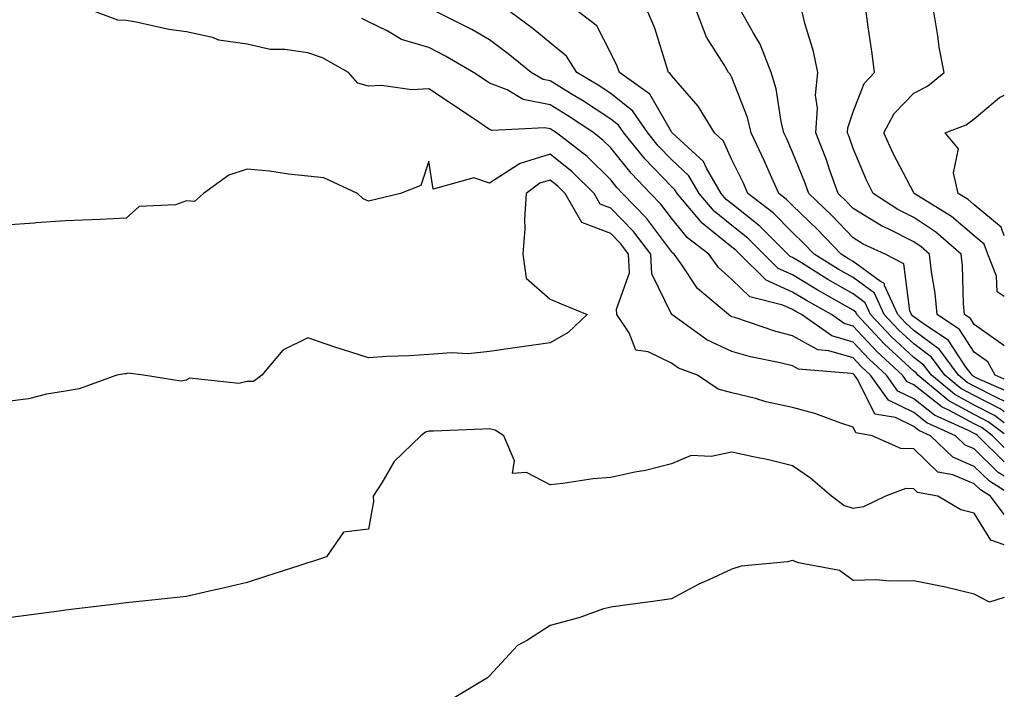
# Model space of a CAD drawing. Units: inches. Extents: x 952643 to 955283, y 7271498 to 7274138.
# Drawn here: x 955121 to 955283, y 7272150 to 7272261 of the extents above; entities that cross this region are included whole.
import ezdxf

# ---------------------------------------------------------------- set-up
doc = ezdxf.new("R2010")
doc.units = ezdxf.units.IN
doc.header["$MEASUREMENT"] = 0
doc.layers.add('Contour_95267271', color=7, linetype='Continuous', true_color=0xd2a2e7)

msp = doc.modelspace()

# ---------------------------------------------------------------- linework, layer by layer
at = {"layer": 'Contour_95267271'}
for points in [[(955283, 7272185.24, 3180), (955282, 7272185.87, 3180), (955278.05, 7272189.74, 3180), (955276.52, 7272190.39, 3180), (955274.94, 7272191.92, 3180), (955270.19, 7272194.06, 3180), (955268.05, 7272195.74, 3180), (955263.9, 7272197.77, 3180), (955260.91, 7272201.92, 3180), (955259.42, 7272203.29, 3180), (955258.05, 7272204.76, 3180), (955254.02, 7272205.95, 3180), (955252.23, 7272206.1, 3180), (955248.05, 7272208.44, 3180), (955245.28, 7272209.15, 3180), (955238.53, 7272211.44, 3180), (955238.05, 7272211.58, 3180), (955237.82, 7272211.69, 3180), (955237.49, 7272211.92, 3180), (955232.36, 7272216.23, 3180), (955229.67, 7272220.3, 3180), (955228.5, 7272221.92, 3180), (955228.25, 7272222.12, 3180), (955228.05, 7272222.35, 3180), (955223.97, 7272227.84, 3180), (955220, 7272231.92, 3180), (955219.05, 7272232.92, 3180), (955218.05, 7272234.16, 3180), (955214.15, 7272238.02, 3180), (955209.11, 7272241.92, 3180), (955208.48, 7272242.35, 3180), (955208.05, 7272242.61, 3180), (955207.18, 7272242.79, 3180), (955198.47, 7272242.34, 3180), (955198.05, 7272242.51, 3180), (955196.25, 7272243.72, 3180), (955192.43, 7272246.3, 3180), (955188.05, 7272249.2, 3180), (955185.2, 7272249.07, 3180), (955180.2, 7272249.77, 3180), (955178.05, 7272249.63, 3180), (955176.3, 7272250.17, 3180), (955174.79, 7272251.92, 3180), (955170.46, 7272254.33, 3180), (955168.05, 7272255.14, 3180), (955164.25, 7272255.72, 3180), (955161.86, 7272255.73, 3180), (955158.05, 7272256.56, 3180), (955153.37, 7272257.24, 3180), (955152.3, 7272257.67, 3180), (955148.05, 7272258.65, 3180), (955145.12, 7272258.99, 3180), (955139.74, 7272260.23, 3180), (955138.05, 7272260.47, 3180), (955136.68, 7272260.55, 3180), (955133.03, 7272261.92, 3180)], [(955283, 7272189.98, 3178), (955281.04, 7272191.92, 3178), (955279.33, 7272193.2, 3178), (955278.05, 7272193.86, 3178), (955273.85, 7272196.12, 3178), (955272.75, 7272196.62, 3178), (955268.05, 7272200.31, 3178), (955266.97, 7272200.84, 3178), (955266.19, 7272201.92, 3178), (955261.95, 7272205.82, 3178), (955258.05, 7272210.02, 3178), (955256.58, 7272210.45, 3178), (955254.48, 7272211.92, 3178), (955250.36, 7272214.23, 3178), (955248.05, 7272215.64, 3178), (955243.72, 7272217.59, 3178), (955239.35, 7272221.92, 3178), (955238.69, 7272222.56, 3178), (955238.05, 7272223.08, 3178), (955233.14, 7272227.01, 3178), (955229, 7272231.92, 3178), (955228.65, 7272232.52, 3178), (955228.05, 7272233.08, 3178), (955223.72, 7272237.59, 3178), (955220.19, 7272241.92, 3178), (955219.32, 7272243.19, 3178), (955218.05, 7272244.2, 3178), (955213.39, 7272247.26, 3178), (955211.69, 7272248.28, 3178), (955208.05, 7272250.51, 3178), (955206.88, 7272250.75, 3178), (955204.89, 7272251.92, 3178), (955201.14, 7272255.01, 3178), (955198.05, 7272257.33, 3178), (955195.12, 7272258.99, 3178), (955189.29, 7272261.92, 3178)], [(955283, 7272192.25, 3177), (955280.36, 7272194.23, 3177), (955278.05, 7272195.43, 3177), (955273.82, 7272197.69, 3177), (955268.71, 7272201.92, 3177), (955268.43, 7272202.3, 3177), (955268.05, 7272202.58, 3177), (955263.2, 7272207.07, 3177), (955258.67, 7272211.92, 3177), (955258.48, 7272212.35, 3177), (955258.05, 7272212.66, 3177), (955256.32, 7272213.65, 3177), (955252.13, 7272216, 3177), (955248.05, 7272218.49, 3177), (955245.69, 7272219.56, 3177), (955243.29, 7272221.92, 3177), (955240.68, 7272224.55, 3177), (955238.05, 7272226.65, 3177), (955235.12, 7272228.99, 3177), (955232.64, 7272231.92, 3177), (955230.96, 7272234.83, 3177), (955228.05, 7272237.54, 3177), (955225.9, 7272239.77, 3177), (955224.15, 7272241.92, 3177), (955221.68, 7272245.55, 3177), (955218.05, 7272248.43, 3177), (955215.95, 7272249.82, 3177), (955212.44, 7272251.92, 3177), (955210.73, 7272254.6, 3177), (955208.05, 7272256.82, 3177), (955205.25, 7272259.12, 3177), (955201.46, 7272261.92, 3177)], [(955283, 7272194.05, 3176), (955281.39, 7272195.26, 3176), (955278.05, 7272196.99, 3176), (955274.84, 7272198.71, 3176), (955270.96, 7272201.92, 3176), (955269.72, 7272203.59, 3176), (955268.05, 7272204.83, 3176), (955264.37, 7272208.24, 3176), (955260.93, 7272211.92, 3176), (955260.02, 7272213.89, 3176), (955258.05, 7272215.35, 3176), (955253.87, 7272217.74, 3176), (955249.52, 7272220.45, 3176), (955248.05, 7272221.34, 3176), (955247.65, 7272221.52, 3176), (955242.65, 7272226.52, 3176), (955238.05, 7272230.2, 3176), (955237.09, 7272230.96, 3176), (955236.29, 7272231.92, 3176), (955233.87, 7272236.1, 3176), (955233.36, 7272237.23, 3176), (955228.17, 7272241.92, 3176), (955228.13, 7272242, 3176), (955228.05, 7272242.09, 3176), (955224.48, 7272248.35, 3176), (955219.5, 7272251.92, 3176), (955219.1, 7272252.97, 3176), (955218.05, 7272255.1, 3176), (955215.74, 7272259.61, 3176), (955212.71, 7272261.92, 3176)], [(955283, 7272195.85, 3175), (955282.42, 7272196.29, 3175), (955278.05, 7272198.54, 3175), (955275.85, 7272199.72, 3175), (955273.2, 7272201.92, 3175), (955271, 7272204.87, 3175), (955268.05, 7272207.08, 3175), (955265.53, 7272209.4, 3175), (955263.19, 7272211.92, 3175), (955261.58, 7272215.45, 3175), (955258.05, 7272218.03, 3175), (955255.58, 7272219.45, 3175), (955251.6, 7272221.92, 3175), (955249.87, 7272223.74, 3175), (955248.05, 7272225.48, 3175), (955244.84, 7272228.71, 3175), (955240.69, 7272231.92, 3175), (955239.88, 7272233.75, 3175), (955238.05, 7272237.48, 3175), (955236.68, 7272240.55, 3175), (955235.16, 7272241.92, 3175), (955232.49, 7272246.36, 3175), (955228.05, 7272251.4, 3175), (955227.86, 7272251.73, 3175), (955227.6, 7272251.92, 3175), (955227.35, 7272252.62, 3175), (955225.34, 7272259.21, 3175), (955224.15, 7272261.92, 3175)], [(955283, 7272197.63, 3174), (955281.81, 7272198.16, 3174), (955278.05, 7272200.1, 3174), (955276.87, 7272200.74, 3174), (955275.44, 7272201.92, 3174), (955272.29, 7272206.16, 3174), (955268.05, 7272209.32, 3174), (955266.7, 7272210.57, 3174), (955265.44, 7272211.92, 3174), (955263.24, 7272216.73, 3174), (955263.2, 7272217.07, 3174), (955262.59, 7272217.38, 3174), (955258.05, 7272220.72, 3174), (955257.29, 7272221.16, 3174), (955256.06, 7272221.92, 3174), (955252.14, 7272226.01, 3174), (955248.05, 7272229.95, 3174), (955247.06, 7272230.93, 3174), (955245.79, 7272231.92, 3174), (955243.97, 7272236, 3174), (955243.42, 7272237.29, 3174), (955241.22, 7272241.92, 3174), (955240.6, 7272244.47, 3174), (955238.05, 7272251.06, 3174), (955237.75, 7272251.62, 3174), (955237.49, 7272251.92, 3174), (955236.78, 7272253.19, 3174), (955233.86, 7272257.73, 3174), (955232.23, 7272261.92, 3174)], [(955283, 7272199.44, 3173), (955278.58, 7272201.39, 3173), (955278.05, 7272201.67, 3173), (955277.88, 7272201.75, 3173), (955277.69, 7272201.92, 3173), (955276.62, 7272203.35, 3173), (955273.78, 7272207.65, 3173), (955269.43, 7272210.54, 3173), (955268.05, 7272211.57, 3173), (955267.86, 7272211.73, 3173), (955267.7, 7272211.92, 3173), (955267.41, 7272212.56, 3173), (955266.44, 7272220.31, 3173), (955263.33, 7272221.92, 3173), (955259.71, 7272223.58, 3173), (955258.05, 7272224.62, 3173), (955254.48, 7272228.35, 3173), (955250.76, 7272231.92, 3173), (955250.03, 7272233.9, 3173), (955248.05, 7272238.74, 3173), (955247.09, 7272240.96, 3173), (955246.64, 7272241.92, 3173), (955246.18, 7272243.79, 3173), (955245.34, 7272249.21, 3173), (955244.51, 7272251.92, 3173), (955242.73, 7272256.6, 3173), (955241.59, 7272258.38, 3173), (955239.62, 7272261.92, 3173)], [(955283, 7272201.24, 3172), (955281.47, 7272201.92, 3172), (955280.28, 7272204.15, 3172), (955278.05, 7272205.74, 3172), (955275.6, 7272209.47, 3172), (955271.9, 7272211.92, 3172), (955271.57, 7272215.44, 3172), (955270.99, 7272218.98, 3172), (955270.68, 7272221.92, 3172), (955269.27, 7272223.14, 3172), (955268.05, 7272223.94, 3172), (955263.94, 7272226.03, 3172), (955262.72, 7272226.59, 3172), (955258.05, 7272229.47, 3172), (955256.85, 7272230.72, 3172), (955255.6, 7272231.92, 3172), (955254.22, 7272235.75, 3172), (955253.64, 7272237.51, 3172), (955251.92, 7272241.92, 3172), (955252.17, 7272246.04, 3172), (955251.82, 7272248.15, 3172), (955252.21, 7272251.92, 3172), (955251.52, 7272255.39, 3172), (955250.15, 7272259.82, 3172), (955249.64, 7272261.92, 3172)], [(955283, 7272206.7, 3171), (955282.94, 7272206.81, 3171), (955278.05, 7272210.31, 3171), (955277.41, 7272211.28, 3171), (955276.44, 7272211.92, 3171), (955276.27, 7272213.7, 3171), (955276.09, 7272219.96, 3171), (955275.88, 7272221.92, 3171), (955271.68, 7272225.55, 3171), (955268.05, 7272227.95, 3171), (955265.41, 7272229.28, 3171), (955261.38, 7272231.92, 3171), (955260.28, 7272234.15, 3171), (955258.05, 7272239.33, 3171), (955257.4, 7272241.27, 3171), (955257.14, 7272241.92, 3171), (955257.2, 7272242.77, 3171), (955258.05, 7272245.42, 3171), (955259.88, 7272250.09, 3171), (955261.59, 7272251.92, 3171), (955261.18, 7272255.05, 3171), (955260.52, 7272259.45, 3171), (955260.19, 7272261.92, 3171)], [(955283, 7272214.9, 3170), (955281.81, 7272215.68, 3170), (955281.71, 7272218.26, 3170), (955280.27, 7272221.92, 3170), (955279.69, 7272223.56, 3170), (955278.05, 7272224.92, 3170), (955274.26, 7272228.13, 3170), (955268.11, 7272231.92, 3170), (955268.1, 7272231.97, 3170), (955268.05, 7272232.02, 3170), (955264.66, 7272238.53, 3170), (955263.12, 7272241.92, 3170), (955264.82, 7272245.15, 3170), (955268.05, 7272248.52, 3170), (955270.33, 7272249.64, 3170), (955273.05, 7272251.92, 3170), (955272.24, 7272256.11, 3170), (955272.03, 7272257.94, 3170), (955271.35, 7272261.92, 3170)], [(955283, 7272187.61, 3179), (955278.64, 7272191.92, 3179), (955278.3, 7272192.17, 3179), (955278.05, 7272192.3, 3179), (955277.22, 7272192.75, 3179), (955271.47, 7272195.34, 3179), (955268.05, 7272198.02, 3179), (955265.43, 7272199.3, 3179), (955263.55, 7272201.92, 3179), (955260.68, 7272204.55, 3179), (955258.05, 7272207.39, 3179), (955254.55, 7272208.42, 3179), (955249.55, 7272211.92, 3179), (955248.59, 7272212.46, 3179), (955248.05, 7272212.79, 3179), (955246.47, 7272213.5, 3179), (955240.99, 7272214.86, 3179), (955238.05, 7272217.75, 3179), (955235.82, 7272219.69, 3179), (955234.21, 7272221.92, 3179), (955230.71, 7272224.58, 3179), (955228.05, 7272227.85, 3179), (955226.31, 7272230.18, 3179), (955224.62, 7272231.92, 3179), (955221.42, 7272235.29, 3179), (955218.05, 7272239.47, 3179), (955216.82, 7272240.69, 3179), (955215.23, 7272241.92, 3179), (955210.93, 7272244.8, 3179), (955208.05, 7272246.56, 3179), (955203.6, 7272247.47, 3179), (955200.95, 7272249.02, 3179), (955198.05, 7272250.16, 3179), (955197, 7272250.87, 3179), (955195.39, 7272251.92, 3179), (955190.76, 7272254.63, 3179), (955188.05, 7272256.04, 3179), (955183.51, 7272257.38, 3179), (955181.17, 7272258.8, 3179), (955178.05, 7272260.3, 3179), (955176.95, 7272260.82, 3179)], [(955283, 7272224.96, 3169), (955282.5, 7272226.37, 3169), (955278.05, 7272230.06, 3169), (955277.04, 7272230.91, 3169), (955275.41, 7272231.92, 3169), (955274.62, 7272235.35, 3169), (955275.44, 7272239.31, 3169), (955273.25, 7272241.92, 3169), (955276.73, 7272243.24, 3169), (955278.05, 7272244.28, 3169), (955282.21, 7272247.76, 3169), (955283, 7272248.18, 3169)], [(955283, 7272182.87, 3181), (955280.54, 7272184.41, 3181), (955278.05, 7272186.85, 3181), (955274.49, 7272188.36, 3181), (955270.82, 7272191.92, 3181), (955268.91, 7272192.78, 3181), (955268.05, 7272193.45, 3181), (955265.05, 7272194.92, 3181), (955261.64, 7272195.51, 3181), (955258.81, 7272201.16, 3181), (955258.26, 7272201.92, 3181), (955258.15, 7272202.02, 3181), (955258.05, 7272202.13, 3181), (955257.75, 7272202.22, 3181), (955249.04, 7272202.91, 3181), (955248.05, 7272203.45, 3181), (955246, 7272203.97, 3181), (955241.09, 7272204.96, 3181), (955238.05, 7272205.84, 3181), (955233.9, 7272207.77, 3181), (955228.12, 7272211.92, 3181), (955228.08, 7272211.95, 3181), (955228.05, 7272212, 3181), (955224.81, 7272218.68, 3181), (955224.67, 7272221.92, 3181), (955221.79, 7272225.66, 3181), (955218.05, 7272229.49, 3181), (955216.29, 7272230.16, 3181), (955215.3, 7272231.92, 3181), (955211.66, 7272235.53, 3181), (955208.05, 7272238.4, 3181), (955203.08, 7272236.89, 3181), (955202.84, 7272236.71, 3181), (955198.05, 7272233.65, 3181), (955195.47, 7272234.5, 3181), (955188.76, 7272232.63, 3181), (955188.05, 7272237.29, 3181), (955186.71, 7272233.26, 3181), (955183.37, 7272231.92, 3181), (955178.05, 7272230.68, 3181), (955177.19, 7272231.06, 3181), (955176.25, 7272231.92, 3181), (955170.67, 7272234.54, 3181), (955168.05, 7272234.79, 3181), (955164.86, 7272235.11, 3181), (955161.74, 7272235.61, 3181), (955158.05, 7272235.93, 3181), (955155, 7272234.97, 3181), (955150.85, 7272231.92, 3181), (955149.36, 7272230.61, 3181), (955148.05, 7272230.71, 3181), (955146.2, 7272230.07, 3181), (955140.21, 7272229.76, 3181), (955138.05, 7272227.83, 3181), (955133.76, 7272227.63, 3181), (955132.37, 7272227.6, 3181), (955128.05, 7272227.41, 3181), (955123.19, 7272227.06, 3181), (955122.93, 7272227.04, 3181), (955118.05, 7272226.68, 3181)], [(955283, 7272178.91, 3182), (955280.73, 7272181.92, 3182), (955279.09, 7272182.96, 3182), (955278.05, 7272183.97, 3182), (955274.52, 7272185.45, 3182), (955272.05, 7272185.92, 3182), (955268.05, 7272189.76, 3182), (955265.94, 7272189.81, 3182), (955261.17, 7272191.92, 3182), (955258.52, 7272192.39, 3182), (955258.05, 7272193.32, 3182), (955256, 7272193.97, 3182), (955251.75, 7272195.62, 3182), (955248.05, 7272196.6, 3182), (955243.64, 7272197.51, 3182), (955241.92, 7272198.05, 3182), (955238.05, 7272199, 3182), (955235.76, 7272199.63, 3182), (955232.38, 7272201.92, 3182), (955229.23, 7272203.1, 3182), (955228.05, 7272203.88, 3182), (955224.21, 7272205.76, 3182), (955222.17, 7272206.04, 3182), (955221.07, 7272208.9, 3182), (955219.07, 7272211.92, 3182), (955218.97, 7272212.84, 3182), (955221.14, 7272218.83, 3182), (955221, 7272221.92, 3182), (955219.72, 7272223.59, 3182), (955218.05, 7272225.3, 3182), (955213.26, 7272227.13, 3182), (955210.54, 7272231.92, 3182), (955209.29, 7272233.16, 3182), (955208.05, 7272234.15, 3182), (955206.34, 7272233.63, 3182), (955204.11, 7272231.92, 3182), (955203.84, 7272227.71, 3182), (955203.86, 7272226.11, 3182), (955203.54, 7272221.92, 3182), (955204.07, 7272217.94, 3182), (955208.05, 7272214.48, 3182), (955209.86, 7272213.73, 3182), (955214.16, 7272211.92, 3182), (955211.02, 7272208.95, 3182), (955208.05, 7272207.28, 3182), (955203.38, 7272206.59, 3182), (955202.62, 7272206.49, 3182), (955198.05, 7272205.83, 3182), (955194.51, 7272205.46, 3182), (955191.76, 7272205.63, 3182), (955188.05, 7272205.34, 3182), (955184.84, 7272205.13, 3182), (955181.12, 7272204.99, 3182), (955178.05, 7272204.8, 3182), (955173.8, 7272206.17, 3182), (955172.65, 7272206.52, 3182), (955168.05, 7272208.07, 3182), (955163.91, 7272206.06, 3182), (955160.45, 7272201.92, 3182), (955159.09, 7272200.88, 3182), (955158.05, 7272200.9, 3182), (955156.68, 7272200.55, 3182), (955148.53, 7272201.44, 3182), (955148.05, 7272201.08, 3182), (955147.08, 7272200.95, 3182), (955140.93, 7272201.92, 3182), (955138.37, 7272202.24, 3182), (955138.05, 7272202.14, 3182), (955137.84, 7272202.13, 3182), (955136.55, 7272201.92, 3182), (955130.33, 7272199.64, 3182), (955128.05, 7272199.29, 3182), (955124.92, 7272198.8, 3182), (955121.97, 7272198, 3182), (955118.05, 7272197.54, 3182)], [(955283, 7272173.88, 3183), (955280.8, 7272174.67, 3183), (955278.05, 7272179.13, 3183), (955275.83, 7272179.7, 3183), (955272.01, 7272181.92, 3183), (955268.69, 7272182.56, 3183), (955268.05, 7272183.17, 3183), (955266.77, 7272183.2, 3183), (955263.37, 7272181.92, 3183), (955259.78, 7272180.19, 3183), (955258.05, 7272179.9, 3183), (955256.53, 7272180.4, 3183), (955254.5, 7272181.92, 3183), (955251.03, 7272184.9, 3183), (955248.05, 7272186.93, 3183), (955244.06, 7272187.93, 3183), (955241.54, 7272188.43, 3183), (955238.05, 7272189.23, 3183), (955234.63, 7272188.5, 3183), (955231.33, 7272188.64, 3183), (955228.05, 7272187.27, 3183), (955223.78, 7272186.19, 3183), (955222.04, 7272185.91, 3183), (955218.05, 7272185.04, 3183), (955215.17, 7272184.8, 3183), (955210.14, 7272184.01, 3183), (955208.05, 7272183.82, 3183), (955204.13, 7272185.84, 3183), (955201.83, 7272185.7, 3183), (955202.17, 7272187.8, 3183), (955200.38, 7272191.92, 3183), (955198.98, 7272192.85, 3183), (955198.05, 7272193.04, 3183), (955196.94, 7272193.03, 3183), (955188.79, 7272192.66, 3183), (955188.05, 7272192.65, 3183), (955187.47, 7272192.5, 3183), (955186.7, 7272191.92, 3183), (955182.29, 7272187.68, 3183), (955180.28, 7272184.15, 3183), (955178.83, 7272181.92, 3183), (955178.91, 7272181.06, 3183), (955178.05, 7272176.49, 3183), (955173.96, 7272176.01, 3183), (955171.12, 7272171.92, 3183), (955168.8, 7272171.17, 3183), (955168.05, 7272170.93, 3183), (955166.59, 7272170.46, 3183), (955161.23, 7272168.74, 3183), (955158.05, 7272167.71, 3183), (955153.39, 7272166.58, 3183), (955152.53, 7272166.4, 3183), (955148.05, 7272165.38, 3183), (955144.91, 7272165.06, 3183), (955140.75, 7272164.62, 3183), (955138.05, 7272164.33, 3183), (955135.92, 7272164.05, 3183), (955129.41, 7272163.28, 3183), (955128.05, 7272163.09, 3183), (955127, 7272162.97, 3183), (955119.03, 7272161.92, 3183)], [(955283, 7272165.22, 3184), (955280.55, 7272164.42, 3184), (955278.05, 7272165.73, 3184), (955273.08, 7272166.95, 3184), (955273, 7272166.97, 3184), (955268.05, 7272167.98, 3184), (955264.03, 7272167.9, 3184), (955261.84, 7272168.13, 3184), (955258.05, 7272168.02, 3184), (955255.79, 7272169.66, 3184), (955249.06, 7272170.91, 3184), (955248.05, 7272171.3, 3184), (955247.24, 7272171.11, 3184), (955239.59, 7272170.38, 3184), (955238.05, 7272169.87, 3184), (955234.25, 7272168.12, 3184), (955232.56, 7272167.41, 3184), (955228.05, 7272164.99, 3184), (955225.39, 7272164.58, 3184), (955220.04, 7272163.91, 3184), (955218.05, 7272163.63, 3184), (955216.69, 7272163.28, 3184), (955212.92, 7272161.92, 3184), (955209.09, 7272160.88, 3184), (955208.05, 7272160.56, 3184), (955204.31, 7272158.18, 3184), (955202.68, 7272157.29, 3184), (955198.05, 7272152.27, 3184), (955197.87, 7272152.1, 3184), (955197.72, 7272151.92, 3184), (955191.66, 7272148.31, 3184)]]:
    msp.add_polyline3d(points, dxfattribs=at)

doc.saveas('drawing.dxf')
